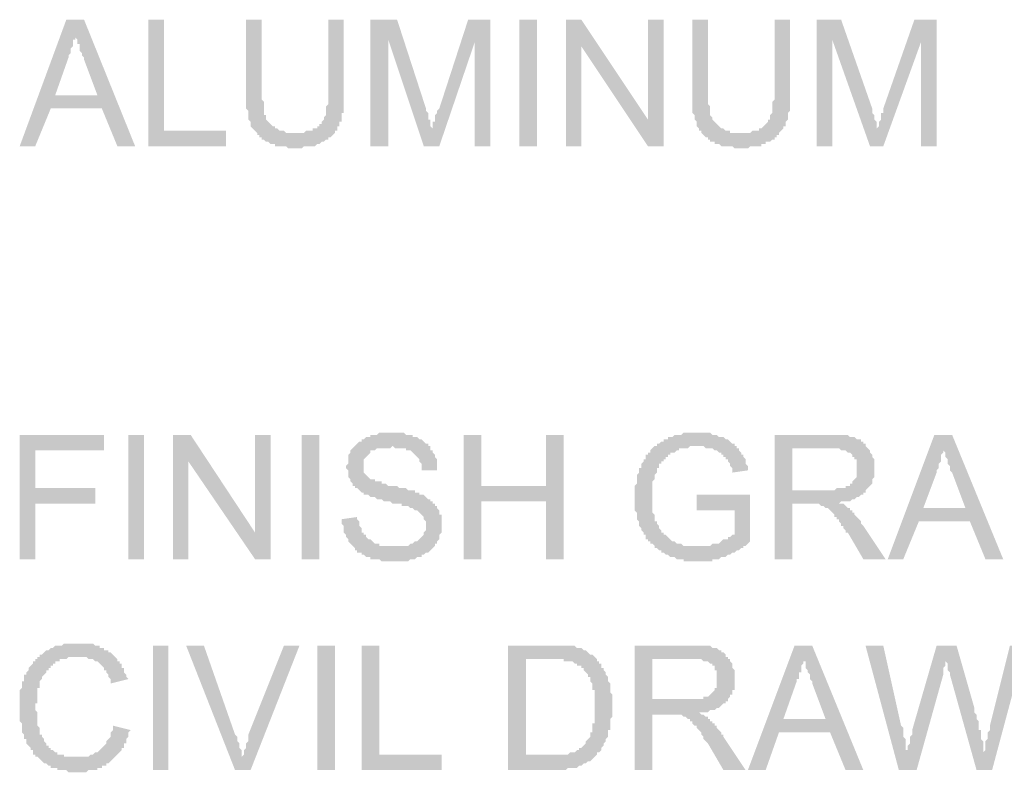
# Model space of a CAD drawing. Units: inches. Extents: x 24135 to 91621, y -10756 to -4076.
# Drawn here: x 38707 to 38718, y -4637 to -4628 of the extents above; entities that cross this region are included whole.
import ezdxf

# ---------------------------------------------------------------- set-up
doc = ezdxf.new("R2010")
doc.units = ezdxf.units.IN
doc.header["$MEASUREMENT"] = 0

msp = doc.modelspace()

# ---------------------------------------------------------------- hatches: boundary and pattern name
at = {"ltscale": 0.5, "transparency": 33554687}
h = msp.add_hatch(color=256, dxfattribs=at)
h.paths.add_polyline_path([(38706.55719, -4629.61015), (38707.11787, -4628.08831), (38707.33147, -4628.08831), (38707.94554, -4629.61015), (38707.73195, -4629.61015), (38707.54506, -4629.15626), (38706.93098, -4629.15626), (38706.74409, -4629.61015)])
h.paths.add_polyline_path([(38706.98438, -4628.99607), (38707.49166, -4628.99607), (38707.33147, -4628.56888), (38707.33147, -4628.54218), (38707.30477, -4628.51548), (38707.30477, -4628.48878), (38707.27807, -4628.46208), (38707.27807, -4628.43539), (38707.27807, -4628.40869), (38707.27807, -4628.38199), (38707.25137, -4628.38199), (38707.25137, -4628.35529), (38707.25137, -4628.32859), (38707.22467, -4628.3019), (38707.22467, -4628.2752), (38707.22467, -4628.2485), (38707.22467, -4628.2752), (38707.22467, -4628.3019), (38707.22467, -4628.32859), (38707.19797, -4628.32859), (38707.19797, -4628.35529), (38707.19797, -4628.38199), (38707.19797, -4628.40869), (38707.17127, -4628.43539), (38707.17127, -4628.46208), (38707.17127, -4628.48878), (38707.14457, -4628.51548), (38707.14457, -4628.54218)])
for points in [[(38708.10574, -4629.61015), (38708.10574, -4628.08831), (38708.29263, -4628.08831), (38708.29263, -4629.42327), (38709.04021, -4629.42327), (38709.04021, -4629.61015)], [(38710.26836, -4628.08831), (38710.45525, -4628.08831), (38710.45525, -4628.96937), (38710.45525, -4628.99607), (38710.45525, -4629.02277), (38710.45525, -4629.04947), (38710.45525, -4629.07616), (38710.45525, -4629.10289), (38710.45525, -4629.12959), (38710.45525, -4629.15629), (38710.45525, -4629.18298), (38710.45525, -4629.20968), (38710.42856, -4629.20968), (38710.42856, -4629.23638), (38710.42856, -4629.26308), (38710.42856, -4629.28978), (38710.42856, -4629.31647), (38710.40186, -4629.31647), (38710.40186, -4629.34317), (38710.40186, -4629.36987), (38710.37516, -4629.36987), (38710.37516, -4629.39657), (38710.37516, -4629.42327), (38710.34846, -4629.42327), (38710.34846, -4629.44996), (38710.32176, -4629.47666), (38710.29506, -4629.50336), (38710.26836, -4629.50336), (38710.26836, -4629.53006), (38710.24166, -4629.53006), (38710.21496, -4629.55676), (38710.18826, -4629.55676), (38710.16157, -4629.58345), (38710.13487, -4629.58345), (38710.10817, -4629.61015), (38710.08147, -4629.61015), (38710.05477, -4629.61015), (38710.02807, -4629.61015), (38710.00137, -4629.61015), (38709.97467, -4629.61015), (38709.94797, -4629.63685), (38709.92127, -4629.63685), (38709.89458, -4629.63685), (38709.86788, -4629.63685), (38709.84118, -4629.63685), (38709.81448, -4629.63685), (38709.78778, -4629.63685), (38709.76108, -4629.61015), (38709.73438, -4629.61015), (38709.70768, -4629.61015), (38709.68098, -4629.61015), (38709.65428, -4629.61015), (38709.62758, -4629.61015), (38709.62758, -4629.58345), (38709.60089, -4629.58345), (38709.57419, -4629.58345), (38709.54749, -4629.55676), (38709.52079, -4629.55676), (38709.49409, -4629.53006), (38709.46739, -4629.53006), (38709.46739, -4629.50336), (38709.44069, -4629.50336), (38709.44069, -4629.47666), (38709.41399, -4629.47666), (38709.41399, -4629.44996), (38709.38729, -4629.42327), (38709.36059, -4629.39657), (38709.3339, -4629.36987), (38709.3339, -4629.34317), (38709.3339, -4629.31647), (38709.30719, -4629.28978), (38709.30719, -4629.26308), (38709.30719, -4629.23638), (38709.30719, -4629.20968), (38709.30719, -4629.18298), (38709.2805, -4629.15629), (38709.2805, -4629.12959), (38709.2805, -4629.10289), (38709.2805, -4629.07616), (38709.2805, -4629.04947), (38709.2805, -4629.02277), (38709.2805, -4628.99607), (38709.2805, -4628.96937), (38709.2805, -4628.08831), (38709.46739, -4628.08831), (38709.46739, -4628.96937), (38709.46739, -4628.99607), (38709.46739, -4629.02277), (38709.46739, -4629.04947), (38709.49409, -4629.07616), (38709.49409, -4629.10289), (38709.49409, -4629.12959), (38709.49409, -4629.15629), (38709.49409, -4629.18298), (38709.49409, -4629.20968), (38709.49409, -4629.23638), (38709.52079, -4629.23638), (38709.52079, -4629.26308), (38709.52079, -4629.28978), (38709.54749, -4629.31647), (38709.57419, -4629.34317), (38709.60089, -4629.36987), (38709.62758, -4629.36987), (38709.62758, -4629.39657), (38709.65428, -4629.39657), (38709.68098, -4629.42327), (38709.70768, -4629.42327), (38709.73438, -4629.42327), (38709.76108, -4629.44996), (38709.78778, -4629.44996), (38709.81448, -4629.44996), (38709.84118, -4629.44996), (38709.86788, -4629.44996), (38709.89458, -4629.44996), (38709.92127, -4629.44996), (38709.94797, -4629.44996), (38709.97467, -4629.44996), (38710.00137, -4629.42327), (38710.02807, -4629.42327), (38710.05477, -4629.42327), (38710.08147, -4629.42327), (38710.08147, -4629.39657), (38710.10817, -4629.39657), (38710.13487, -4629.39657), (38710.13487, -4629.36987), (38710.16157, -4629.36987), (38710.16157, -4629.34317), (38710.18826, -4629.34317), (38710.18826, -4629.31647), (38710.21496, -4629.28978), (38710.21496, -4629.26308), (38710.24166, -4629.23638), (38710.24166, -4629.20968), (38710.24166, -4629.18298), (38710.24166, -4629.15629), (38710.24166, -4629.12959), (38710.26836, -4629.10289), (38710.26836, -4629.07616), (38710.26836, -4629.04947), (38710.26836, -4629.02277), (38710.26836, -4628.96937)], [(38710.77564, -4629.61015), (38710.77564, -4628.08831), (38711.09603, -4628.08831), (38711.44312, -4629.15626), (38711.44312, -4629.18296), (38711.46982, -4629.20965), (38711.46982, -4629.23635), (38711.46982, -4629.26305), (38711.46982, -4629.28978), (38711.49652, -4629.28978), (38711.49652, -4629.31647), (38711.49652, -4629.34317), (38711.49652, -4629.36987), (38711.52322, -4629.39657), (38711.52322, -4629.36987), (38711.52322, -4629.34317), (38711.52322, -4629.31647), (38711.54992, -4629.31647), (38711.54992, -4629.28978), (38711.54992, -4629.26305), (38711.54992, -4629.23635), (38711.57662, -4629.20965), (38711.57662, -4629.18296), (38711.60331, -4629.15626), (38711.9504, -4628.08831), (38712.21739, -4628.08831), (38712.21739, -4629.61015), (38712.0305, -4629.61015), (38712.0305, -4628.35529), (38711.60331, -4629.61015), (38711.41642, -4629.61015), (38710.98924, -4628.32859), (38710.98924, -4629.61015)], [(38712.56448, -4629.61015), (38712.56448, -4628.08831), (38712.77807, -4628.08831), (38712.77807, -4629.61015)], [(38713.12516, -4629.61015), (38713.12516, -4628.08831), (38713.31206, -4628.08831), (38714.11303, -4629.28978), (38714.11303, -4628.08831), (38714.29992, -4628.08831), (38714.29992, -4629.61015), (38714.11303, -4629.61015), (38713.31206, -4628.40869), (38713.31206, -4629.61015)], [(38715.63488, -4628.08831), (38715.82177, -4628.08831), (38715.82177, -4628.96937), (38715.82177, -4628.99607), (38715.82177, -4629.02277), (38715.82177, -4629.04947), (38715.82177, -4629.07616), (38715.82177, -4629.10289), (38715.82177, -4629.12959), (38715.82177, -4629.15629), (38715.82177, -4629.18298), (38715.79507, -4629.20968), (38715.79507, -4629.23638), (38715.79507, -4629.26308), (38715.79507, -4629.28978), (38715.76837, -4629.31647), (38715.76837, -4629.34317), (38715.76837, -4629.36987), (38715.74167, -4629.36987), (38715.74167, -4629.39657), (38715.71497, -4629.42327), (38715.68827, -4629.44996), (38715.68827, -4629.47666), (38715.66157, -4629.47666), (38715.66157, -4629.50336), (38715.63488, -4629.50336), (38715.63488, -4629.53006), (38715.60818, -4629.53006), (38715.58148, -4629.55676), (38715.55478, -4629.55676), (38715.52808, -4629.55676), (38715.52808, -4629.58345), (38715.50138, -4629.58345), (38715.47468, -4629.58345), (38715.47468, -4629.61015), (38715.44798, -4629.61015), (38715.42128, -4629.61015), (38715.39458, -4629.61015), (38715.36789, -4629.61015), (38715.34118, -4629.61015), (38715.31449, -4629.63685), (38715.28779, -4629.63685), (38715.26109, -4629.63685), (38715.23439, -4629.63685), (38715.20769, -4629.63685), (38715.18099, -4629.63685), (38715.15429, -4629.63685), (38715.12759, -4629.61015), (38715.1009, -4629.61015), (38715.07419, -4629.61015), (38715.0475, -4629.61015), (38715.0208, -4629.61015), (38714.9941, -4629.61015), (38714.9674, -4629.58345), (38714.9407, -4629.58345), (38714.914, -4629.58345), (38714.914, -4629.55676), (38714.8873, -4629.55676), (38714.8606, -4629.55676), (38714.8606, -4629.53006), (38714.8339, -4629.53006), (38714.8339, -4629.50336), (38714.8072, -4629.50336), (38714.78051, -4629.47666), (38714.7538, -4629.44996), (38714.7538, -4629.42327), (38714.72711, -4629.42327), (38714.72711, -4629.39657), (38714.70041, -4629.36987), (38714.70041, -4629.34317), (38714.70041, -4629.31647), (38714.67371, -4629.28978), (38714.67371, -4629.26308), (38714.67371, -4629.23638), (38714.64701, -4629.20968), (38714.64701, -4629.18298), (38714.64701, -4629.15629), (38714.64701, -4629.12959), (38714.64701, -4629.10289), (38714.64701, -4629.07616), (38714.64701, -4629.04947), (38714.64701, -4629.02277), (38714.64701, -4628.99607), (38714.64701, -4628.96937), (38714.64701, -4628.08831), (38714.8339, -4628.08831), (38714.8339, -4628.96937), (38714.8339, -4628.99607), (38714.8339, -4629.02277), (38714.8339, -4629.04947), (38714.8339, -4629.07616), (38714.8339, -4629.10289), (38714.8606, -4629.12959), (38714.8606, -4629.15629), (38714.8606, -4629.18298), (38714.8606, -4629.20968), (38714.8606, -4629.23638), (38714.8873, -4629.26308), (38714.8873, -4629.28978), (38714.914, -4629.31647), (38714.9407, -4629.34317), (38714.9674, -4629.36987), (38714.9941, -4629.39657), (38715.0208, -4629.39657), (38715.0475, -4629.42327), (38715.07419, -4629.42327), (38715.1009, -4629.42327), (38715.1009, -4629.44996), (38715.12759, -4629.44996), (38715.15429, -4629.44996), (38715.18099, -4629.44996), (38715.20769, -4629.44996), (38715.23439, -4629.44996), (38715.26109, -4629.44996), (38715.28779, -4629.44996), (38715.31449, -4629.44996), (38715.34118, -4629.44996), (38715.36789, -4629.42327), (38715.39458, -4629.42327), (38715.42128, -4629.42327), (38715.44798, -4629.42327), (38715.44798, -4629.39657), (38715.47468, -4629.39657), (38715.50138, -4629.36987), (38715.52808, -4629.34317), (38715.55478, -4629.31647), (38715.55478, -4629.28978), (38715.58148, -4629.28978), (38715.58148, -4629.26308), (38715.58148, -4629.23638), (38715.60818, -4629.20968), (38715.60818, -4629.18298), (38715.60818, -4629.15629), (38715.60818, -4629.12959), (38715.60818, -4629.10289), (38715.60818, -4629.07616), (38715.63488, -4629.04947), (38715.63488, -4629.02277), (38715.63488, -4628.96937)], [(38716.14216, -4629.61015), (38716.14216, -4628.08831), (38716.43585, -4628.08831), (38716.80963, -4629.15626), (38716.80963, -4629.18296), (38716.80963, -4629.20965), (38716.83633, -4629.23635), (38716.83633, -4629.26305), (38716.83633, -4629.28978), (38716.86303, -4629.31647), (38716.86303, -4629.34317), (38716.86303, -4629.36987), (38716.86303, -4629.39657), (38716.88973, -4629.36987), (38716.88973, -4629.34317), (38716.88973, -4629.31647), (38716.91643, -4629.28978), (38716.91643, -4629.26305), (38716.91643, -4629.23635), (38716.91643, -4629.20965), (38716.94313, -4629.20965), (38716.94313, -4629.18296), (38716.94313, -4629.15626), (38717.31692, -4628.08831), (38717.58391, -4628.08831), (38717.58391, -4629.61015), (38717.39701, -4629.61015), (38717.39701, -4628.35529), (38716.94313, -4629.61015), (38716.78294, -4629.61015), (38716.32905, -4628.32859), (38716.32905, -4629.61015)], [(38706.55719, -4634.57619), (38706.55719, -4633.08105), (38707.57176, -4633.08105), (38707.57176, -4633.26794), (38706.74409, -4633.26794), (38706.74409, -4633.72183), (38707.46496, -4633.72183), (38707.46496, -4633.90872), (38706.74409, -4633.90872), (38706.74409, -4634.57619)], [(38707.86545, -4634.57619), (38707.86545, -4633.08105), (38708.05234, -4633.08105), (38708.05234, -4634.57619)], [(38708.39943, -4634.57619), (38708.39943, -4633.08105), (38708.61302, -4633.08105), (38709.38729, -4634.25582), (38709.38729, -4633.08105), (38709.57419, -4633.08105), (38709.57419, -4634.57619), (38709.38729, -4634.57619), (38708.58632, -4633.40143), (38708.58632, -4634.57619)], [(38709.94797, -4634.57619), (38709.94797, -4633.08105), (38710.16157, -4633.08105), (38710.16157, -4634.57619)], [(38710.42856, -4634.0956), (38710.61545, -4634.0689), (38710.61545, -4634.0956), (38710.64215, -4634.1223), (38710.64215, -4634.149), (38710.64215, -4634.1757), (38710.66885, -4634.20239), (38710.66885, -4634.22909), (38710.66885, -4634.25579), (38710.69555, -4634.25579), (38710.69555, -4634.28249), (38710.72225, -4634.28249), (38710.72225, -4634.30918), (38710.74895, -4634.33588), (38710.77564, -4634.33588), (38710.80234, -4634.36258), (38710.82904, -4634.38928), (38710.85574, -4634.38928), (38710.88244, -4634.38928), (38710.88244, -4634.41598), (38710.90914, -4634.41598), (38710.93584, -4634.41598), (38710.96254, -4634.41598), (38710.98924, -4634.41598), (38711.01594, -4634.41598), (38711.04263, -4634.41598), (38711.06934, -4634.41598), (38711.09603, -4634.41598), (38711.12273, -4634.41598), (38711.14943, -4634.41598), (38711.17613, -4634.41598), (38711.20283, -4634.41598), (38711.22953, -4634.41598), (38711.25623, -4634.38928), (38711.28293, -4634.38928), (38711.30963, -4634.36258), (38711.33633, -4634.36258), (38711.36302, -4634.33588), (38711.38972, -4634.30918), (38711.41642, -4634.28249), (38711.41642, -4634.25579), (38711.44312, -4634.22909), (38711.44312, -4634.20239), (38711.44312, -4634.1757), (38711.44312, -4634.149), (38711.44312, -4634.1223), (38711.41642, -4634.0956), (38711.41642, -4634.0689), (38711.38972, -4634.04221), (38711.36302, -4634.01551), (38711.33633, -4633.98881), (38711.30963, -4633.98881), (38711.28293, -4633.96211), (38711.25623, -4633.96211), (38711.22953, -4633.93541), (38711.20283, -4633.93541), (38711.17613, -4633.93541), (38711.14943, -4633.93541), (38711.14943, -4633.90872), (38711.12273, -4633.90872), (38711.09603, -4633.90872), (38711.06934, -4633.90872), (38711.04263, -4633.90872), (38711.01594, -4633.88202), (38710.98924, -4633.88202), (38710.96254, -4633.88202), (38710.93584, -4633.88202), (38710.90914, -4633.85532), (38710.88244, -4633.85532), (38710.85574, -4633.85532), (38710.82904, -4633.82862), (38710.80234, -4633.82862), (38710.77564, -4633.82862), (38710.74895, -4633.80192), (38710.72225, -4633.80192), (38710.69555, -4633.80192), (38710.69555, -4633.77523), (38710.66885, -4633.77523), (38710.64215, -4633.7485), (38710.61545, -4633.7218), (38710.58875, -4633.7218), (38710.58875, -4633.6951), (38710.56205, -4633.6951), (38710.56205, -4633.66841), (38710.53535, -4633.64171), (38710.53535, -4633.61501), (38710.50865, -4633.58831), (38710.50865, -4633.56161), (38710.50865, -4633.53492), (38710.50865, -4633.50822), (38710.48196, -4633.48152), (38710.48196, -4633.45482), (38710.50865, -4633.42812), (38710.50865, -4633.40143), (38710.50865, -4633.37473), (38710.50865, -4633.34803), (38710.50865, -4633.32133), (38710.53535, -4633.29463), (38710.53535, -4633.26794), (38710.56205, -4633.24124), (38710.58875, -4633.21454), (38710.61545, -4633.18784), (38710.64215, -4633.16114), (38710.66885, -4633.16114), (38710.66885, -4633.13445), (38710.69555, -4633.13445), (38710.72225, -4633.10775), (38710.74895, -4633.10775), (38710.77564, -4633.10775), (38710.77564, -4633.08102), (38710.80234, -4633.08102), (38710.82904, -4633.08102), (38710.85574, -4633.08102), (38710.88244, -4633.05433), (38710.90914, -4633.05433), (38710.93584, -4633.05433), (38710.96254, -4633.05433), (38710.98924, -4633.05433), (38711.01594, -4633.05433), (38711.04263, -4633.05433), (38711.06934, -4633.05433), (38711.09603, -4633.05433), (38711.12273, -4633.05433), (38711.14943, -4633.05433), (38711.17613, -4633.05433), (38711.20283, -4633.08102), (38711.22953, -4633.08102), (38711.25623, -4633.08102), (38711.28293, -4633.08102), (38711.28293, -4633.10775), (38711.30963, -4633.10775), (38711.33633, -4633.10775), (38711.36302, -4633.13445), (38711.38972, -4633.13445), (38711.41642, -4633.16114), (38711.44312, -4633.18784), (38711.46982, -4633.18784), (38711.46982, -4633.21454), (38711.49652, -4633.21454), (38711.49652, -4633.24124), (38711.49652, -4633.26794), (38711.52322, -4633.26794), (38711.52322, -4633.29463), (38711.54992, -4633.32133), (38711.54992, -4633.34803), (38711.57662, -4633.37473), (38711.57662, -4633.40143), (38711.57662, -4633.42812), (38711.57662, -4633.45482), (38711.57662, -4633.48152), (38711.57662, -4633.50822), (38711.38972, -4633.50822), (38711.38972, -4633.48152), (38711.38972, -4633.45482), (38711.38972, -4633.42812), (38711.36302, -4633.40143), (38711.36302, -4633.37473), (38711.33633, -4633.34803), (38711.30963, -4633.32133), (38711.28293, -4633.29463), (38711.25623, -4633.26794), (38711.22953, -4633.26794), (38711.20283, -4633.26794), (38711.20283, -4633.24124), (38711.17613, -4633.24124), (38711.14943, -4633.24124), (38711.12273, -4633.24124), (38711.09603, -4633.24124), (38711.06934, -4633.24124), (38711.04263, -4633.21454), (38711.01594, -4633.24124), (38710.98924, -4633.24124), (38710.96254, -4633.24124), (38710.93584, -4633.24124), (38710.90914, -4633.24124), (38710.88244, -4633.24124), (38710.85574, -4633.24124), (38710.82904, -4633.26794), (38710.80234, -4633.26794), (38710.77564, -4633.26794), (38710.77564, -4633.29463), (38710.74895, -4633.32133), (38710.72225, -4633.34803), (38710.69555, -4633.37473), (38710.69555, -4633.40143), (38710.69555, -4633.42812), (38710.69555, -4633.45482), (38710.69555, -4633.48152), (38710.69555, -4633.50822), (38710.69555, -4633.53492), (38710.72225, -4633.56161), (38710.74895, -4633.58831), (38710.77564, -4633.61501), (38710.80234, -4633.61501), (38710.82904, -4633.61501), (38710.82904, -4633.64171), (38710.85574, -4633.64171), (38710.88244, -4633.64171), (38710.90914, -4633.64171), (38710.90914, -4633.66841), (38710.93584, -4633.66841), (38710.96254, -4633.66841), (38710.98924, -4633.6951), (38711.04263, -4633.6951), (38711.06934, -4633.6951), (38711.09603, -4633.6951), (38711.12273, -4633.7218), (38711.14943, -4633.7218), (38711.17613, -4633.7218), (38711.20283, -4633.7218), (38711.22953, -4633.7485), (38711.25623, -4633.7485), (38711.28293, -4633.7485), (38711.30963, -4633.7485), (38711.30963, -4633.77523), (38711.33633, -4633.77523), (38711.36302, -4633.77523), (38711.36302, -4633.80192), (38711.38972, -4633.80192), (38711.41642, -4633.80192), (38711.44312, -4633.82862), (38711.46982, -4633.85532), (38711.49652, -4633.85532), (38711.49652, -4633.88202), (38711.52322, -4633.88202), (38711.52322, -4633.90872), (38711.54992, -4633.90872), (38711.54992, -4633.93541), (38711.57662, -4633.93541), (38711.57662, -4633.96211), (38711.60331, -4633.98881), (38711.60331, -4634.01551), (38711.60331, -4634.04221), (38711.63001, -4634.04221), (38711.63001, -4634.0689), (38711.63001, -4634.0956), (38711.63001, -4634.1223), (38711.63001, -4634.149), (38711.63001, -4634.1757), (38711.63001, -4634.20239), (38711.63001, -4634.22909), (38711.63001, -4634.25579), (38711.60331, -4634.28249), (38711.60331, -4634.30918), (38711.60331, -4634.33588), (38711.57662, -4634.36258), (38711.57662, -4634.38928), (38711.54992, -4634.38928), (38711.54992, -4634.41598), (38711.52322, -4634.4427), (38711.49652, -4634.4694), (38711.46982, -4634.4961), (38711.44312, -4634.4961), (38711.41642, -4634.5228), (38711.38972, -4634.5228), (38711.38972, -4634.54949), (38711.36302, -4634.54949), (38711.33633, -4634.54949), (38711.30963, -4634.57619), (38711.28293, -4634.57619), (38711.25623, -4634.57619), (38711.22953, -4634.60289), (38711.20283, -4634.60289), (38711.17613, -4634.60289), (38711.14943, -4634.60289), (38711.12273, -4634.60289), (38711.09603, -4634.60289), (38711.06934, -4634.60289), (38711.04263, -4634.60289), (38711.01594, -4634.60289), (38710.98924, -4634.60289), (38710.96254, -4634.60289), (38710.93584, -4634.60289), (38710.90914, -4634.60289), (38710.88244, -4634.57619), (38710.85574, -4634.57619), (38710.82904, -4634.57619), (38710.80234, -4634.57619), (38710.77564, -4634.57619), (38710.77564, -4634.54949), (38710.74895, -4634.54949), (38710.72225, -4634.54949), (38710.69555, -4634.5228), (38710.66885, -4634.5228), (38710.66885, -4634.4961), (38710.64215, -4634.4961), (38710.61545, -4634.4961), (38710.61545, -4634.4694), (38710.58875, -4634.4694), (38710.58875, -4634.4427), (38710.56205, -4634.41598), (38710.53535, -4634.38928), (38710.50865, -4634.36258), (38710.50865, -4634.33588), (38710.48196, -4634.30918), (38710.48196, -4634.28249), (38710.45525, -4634.25579), (38710.45525, -4634.22909), (38710.45525, -4634.20239), (38710.45525, -4634.1757), (38710.42856, -4634.149), (38710.42856, -4634.1223)], [(38711.89701, -4634.57619), (38711.89701, -4633.08105), (38712.1106, -4633.08105), (38712.1106, -4633.69513), (38712.88487, -4633.69513), (38712.88487, -4633.08105), (38713.09846, -4633.08105), (38713.09846, -4634.57619), (38712.88487, -4634.57619), (38712.88487, -4633.88202), (38712.1106, -4633.88202), (38712.1106, -4634.57619)], [(38714.70041, -4633.98881), (38714.70041, -4633.80192), (38715.34118, -4633.80192), (38715.34118, -4634.36261), (38715.31448, -4634.38931), (38715.28778, -4634.416), (38715.26109, -4634.416), (38715.26109, -4634.4427), (38715.23439, -4634.4427), (38715.20769, -4634.4694), (38715.18099, -4634.4694), (38715.15429, -4634.4961), (38715.12759, -4634.4961), (38715.10089, -4634.5228), (38715.07419, -4634.5228), (38715.04749, -4634.54949), (38715.02079, -4634.54949), (38714.9941, -4634.54949), (38714.9674, -4634.57619), (38714.9407, -4634.57619), (38714.914, -4634.57619), (38714.8873, -4634.57619), (38714.8873, -4634.60289), (38714.8606, -4634.60289), (38714.8339, -4634.60289), (38714.8072, -4634.60289), (38714.7805, -4634.60289), (38714.7538, -4634.60289), (38714.7271, -4634.60289), (38714.70041, -4634.60289), (38714.67371, -4634.60289), (38714.64701, -4634.60289), (38714.62031, -4634.60289), (38714.59361, -4634.60289), (38714.56691, -4634.60289), (38714.54021, -4634.60289), (38714.54021, -4634.57619), (38714.51351, -4634.57619), (38714.48681, -4634.57619), (38714.46011, -4634.57619), (38714.43342, -4634.54949), (38714.40671, -4634.54949), (38714.38002, -4634.54949), (38714.35332, -4634.5228), (38714.32662, -4634.5228), (38714.29992, -4634.4961), (38714.27322, -4634.4961), (38714.27322, -4634.4694), (38714.24652, -4634.4694), (38714.21982, -4634.4427), (38714.19312, -4634.4427), (38714.19312, -4634.416), (38714.16643, -4634.38931), (38714.13972, -4634.38931), (38714.13972, -4634.36261), (38714.11303, -4634.36261), (38714.11303, -4634.33591), (38714.08633, -4634.33591), (38714.08633, -4634.30918), (38714.08633, -4634.28249), (38714.05963, -4634.28249), (38714.05963, -4634.25579), (38714.03293, -4634.22909), (38714.03293, -4634.20239), (38714.00623, -4634.1757), (38714.00623, -4634.149), (38714.00623, -4634.1223), (38713.97953, -4634.0956), (38713.97953, -4634.0689), (38713.97953, -4634.04221), (38713.97953, -4634.01551), (38713.95283, -4633.98881), (38713.95283, -4633.96211), (38713.95283, -4633.93541), (38713.95283, -4633.90872), (38713.95283, -4633.88202), (38713.95283, -4633.85532), (38713.95283, -4633.82862), (38713.95283, -4633.80192), (38713.95283, -4633.77523), (38713.95283, -4633.74853), (38713.95283, -4633.72183), (38713.95283, -4633.69513), (38713.97953, -4633.66843), (38713.97953, -4633.64171), (38713.97953, -4633.61501), (38713.97953, -4633.58831), (38713.97953, -4633.56161), (38714.00623, -4633.53492), (38714.00623, -4633.50822), (38714.00623, -4633.48152), (38714.03293, -4633.48152), (38714.03293, -4633.45482), (38714.03293, -4633.42812), (38714.05963, -4633.40143), (38714.05963, -4633.37473), (38714.08633, -4633.37473), (38714.08633, -4633.34803), (38714.08633, -4633.32133), (38714.11303, -4633.32133), (38714.11303, -4633.29463), (38714.13972, -4633.29463), (38714.13972, -4633.26794), (38714.16643, -4633.24124), (38714.19312, -4633.21454), (38714.21982, -4633.21454), (38714.21982, -4633.18784), (38714.24652, -4633.18784), (38714.27322, -4633.16114), (38714.29992, -4633.16114), (38714.29992, -4633.13445), (38714.32662, -4633.13445), (38714.35332, -4633.13445), (38714.35332, -4633.10775), (38714.38002, -4633.10775), (38714.40671, -4633.10775), (38714.43342, -4633.08105), (38714.46011, -4633.08105), (38714.48681, -4633.08105), (38714.51351, -4633.08105), (38714.54021, -4633.05435), (38714.56691, -4633.05435), (38714.59361, -4633.05435), (38714.62031, -4633.05435), (38714.64701, -4633.05435), (38714.67371, -4633.05435), (38714.70041, -4633.05435), (38714.7271, -4633.05435), (38714.7538, -4633.05435), (38714.7805, -4633.05435), (38714.8072, -4633.05435), (38714.8339, -4633.05435), (38714.8606, -4633.05435), (38714.8873, -4633.08105), (38714.914, -4633.08105), (38714.9407, -4633.08105), (38714.9674, -4633.10775), (38714.9941, -4633.10775), (38715.02079, -4633.10775), (38715.04749, -4633.13445), (38715.07419, -4633.13445), (38715.10089, -4633.16114), (38715.12759, -4633.18784), (38715.15429, -4633.18784), (38715.15429, -4633.21454), (38715.18099, -4633.21454), (38715.18099, -4633.24124), (38715.20769, -4633.24124), (38715.20769, -4633.26794), (38715.23439, -4633.29463), (38715.23439, -4633.32133), (38715.26109, -4633.32133), (38715.26109, -4633.34803), (38715.28778, -4633.37473), (38715.28778, -4633.40143), (38715.28778, -4633.42812), (38715.31448, -4633.45482), (38715.31448, -4633.48152), (38715.31448, -4633.50822), (38715.12759, -4633.53492), (38715.12759, -4633.50822), (38715.12759, -4633.48152), (38715.10089, -4633.45482), (38715.10089, -4633.42812), (38715.07419, -4633.40143), (38715.07419, -4633.37473), (38715.04749, -4633.37473), (38715.04749, -4633.34803), (38715.02079, -4633.34803), (38715.02079, -4633.32133), (38714.9941, -4633.32133), (38714.9941, -4633.29463), (38714.9674, -4633.29463), (38714.9407, -4633.26794), (38714.914, -4633.26794), (38714.8873, -4633.24124), (38714.8606, -4633.24124), (38714.8339, -4633.24124), (38714.8072, -4633.24124), (38714.7805, -4633.21454), (38714.7538, -4633.21454), (38714.7271, -4633.21454), (38714.70041, -4633.21454), (38714.67371, -4633.21454), (38714.64701, -4633.21454), (38714.62031, -4633.21454), (38714.59361, -4633.24124), (38714.56691, -4633.24124), (38714.54021, -4633.24124), (38714.51351, -4633.24124), (38714.48681, -4633.24124), (38714.48681, -4633.26794), (38714.46011, -4633.26794), (38714.43342, -4633.29463), (38714.40671, -4633.29463), (38714.38002, -4633.29463), (38714.38002, -4633.32133), (38714.35332, -4633.32133), (38714.35332, -4633.34803), (38714.32662, -4633.34803), (38714.32662, -4633.37473), (38714.29992, -4633.37473), (38714.29992, -4633.40143), (38714.27322, -4633.40143), (38714.27322, -4633.42812), (38714.24652, -4633.42812), (38714.24652, -4633.45482), (38714.24652, -4633.48152), (38714.21982, -4633.48152), (38714.21982, -4633.50822), (38714.21982, -4633.53492), (38714.19312, -4633.56161), (38714.19312, -4633.58831), (38714.19312, -4633.61501), (38714.16643, -4633.64171), (38714.16643, -4633.66843), (38714.16643, -4633.69513), (38714.16643, -4633.72183), (38714.16643, -4633.74853), (38714.16643, -4633.77523), (38714.16643, -4633.80192), (38714.16643, -4633.82862), (38714.16643, -4633.85532), (38714.16643, -4633.88202), (38714.16643, -4633.90872), (38714.16643, -4633.93541), (38714.16643, -4633.96211), (38714.16643, -4633.98881), (38714.16643, -4634.01551), (38714.19312, -4634.04221), (38714.19312, -4634.0689), (38714.19312, -4634.0956), (38714.19312, -4634.1223), (38714.21982, -4634.1223), (38714.21982, -4634.149), (38714.24652, -4634.1757), (38714.24652, -4634.20239), (38714.27322, -4634.22909), (38714.27322, -4634.25579), (38714.29992, -4634.25579), (38714.29992, -4634.28249), (38714.32662, -4634.28249), (38714.35332, -4634.30918), (38714.38002, -4634.33591), (38714.40671, -4634.36261), (38714.43342, -4634.36261), (38714.46011, -4634.38931), (38714.48681, -4634.38931), (38714.51351, -4634.38931), (38714.54021, -4634.416), (38714.56691, -4634.416), (38714.59361, -4634.416), (38714.62031, -4634.416), (38714.64701, -4634.416), (38714.67371, -4634.416), (38714.70041, -4634.416), (38714.7271, -4634.416), (38714.7538, -4634.416), (38714.7805, -4634.416), (38714.8072, -4634.416), (38714.8339, -4634.416), (38714.8606, -4634.416), (38714.8873, -4634.38931), (38714.914, -4634.38931), (38714.9407, -4634.38931), (38714.9674, -4634.38931), (38714.9941, -4634.36261), (38715.02079, -4634.33591), (38715.04749, -4634.33591), (38715.07419, -4634.33591), (38715.07419, -4634.30918), (38715.10089, -4634.30918), (38715.12759, -4634.28249), (38715.15429, -4634.28249), (38715.15429, -4633.98881)], [(38707.67855, -4636.57862), (38707.89215, -4636.63202), (38707.86545, -4636.65872), (38707.86545, -4636.68541), (38707.86545, -4636.71211), (38707.83875, -4636.73881), (38707.83875, -4636.76551), (38707.83875, -4636.79221), (38707.81205, -4636.79221), (38707.81205, -4636.8189), (38707.81205, -4636.8456), (38707.78535, -4636.8456), (38707.78535, -4636.8723), (38707.75865, -4636.899), (38707.73195, -4636.92572), (38707.70525, -4636.95242), (38707.67855, -4636.97912), (38707.65185, -4637.00582), (38707.62516, -4637.03251), (38707.59846, -4637.03251), (38707.59846, -4637.05921), (38707.57176, -4637.05921), (38707.54506, -4637.05921), (38707.54506, -4637.08591), (38707.51836, -4637.08591), (38707.49166, -4637.08591), (38707.49166, -4637.11261), (38707.46496, -4637.11261), (38707.43826, -4637.11261), (38707.41156, -4637.11261), (38707.38486, -4637.11261), (38707.35816, -4637.13931), (38707.33147, -4637.13931), (38707.30477, -4637.13931), (38707.27807, -4637.13931), (38707.25137, -4637.13931), (38707.22467, -4637.13931), (38707.19797, -4637.13931), (38707.17127, -4637.13931), (38707.14457, -4637.13931), (38707.11787, -4637.11261), (38707.09117, -4637.11261), (38707.06447, -4637.11261), (38707.03778, -4637.11261), (38707.01108, -4637.11261), (38707.01108, -4637.08591), (38706.98438, -4637.08591), (38706.95768, -4637.08591), (38706.93098, -4637.08591), (38706.93098, -4637.05921), (38706.90428, -4637.05921), (38706.87758, -4637.03251), (38706.85088, -4637.03251), (38706.82418, -4637.00582), (38706.79748, -4636.97912), (38706.77078, -4636.95242), (38706.74409, -4636.95242), (38706.74409, -4636.92572), (38706.71739, -4636.92572), (38706.71739, -4636.899), (38706.71739, -4636.8723), (38706.69069, -4636.8723), (38706.69069, -4636.8456), (38706.66399, -4636.8189), (38706.63729, -4636.79221), (38706.63729, -4636.76551), (38706.63729, -4636.73881), (38706.61059, -4636.73881), (38706.61059, -4636.71211), (38706.61059, -4636.68541), (38706.58389, -4636.65872), (38706.58389, -4636.63202), (38706.58389, -4636.60532), (38706.58389, -4636.57862), (38706.58389, -4636.55192), (38706.55719, -4636.52523), (38706.55719, -4636.49853), (38706.55719, -4636.47183), (38706.55719, -4636.44513), (38706.55719, -4636.41843), (38706.55719, -4636.39174), (38706.55719, -4636.36504), (38706.55719, -4636.33834), (38706.55719, -4636.31164), (38706.55719, -4636.28494), (38706.55719, -4636.25825), (38706.55719, -4636.23152), (38706.55719, -4636.20482), (38706.55719, -4636.17812), (38706.55719, -4636.15143), (38706.58389, -4636.12473), (38706.58389, -4636.09803), (38706.58389, -4636.07133), (38706.58389, -4636.04463), (38706.61059, -4636.04463), (38706.61059, -4636.01794), (38706.61059, -4635.99124), (38706.61059, -4635.96454), (38706.63729, -4635.96454), (38706.63729, -4635.93784), (38706.66399, -4635.91114), (38706.66399, -4635.88445), (38706.69069, -4635.85775), (38706.71739, -4635.83105), (38706.71739, -4635.80435), (38706.74409, -4635.80435), (38706.74409, -4635.77766), (38706.77078, -4635.77766), (38706.77078, -4635.75096), (38706.79748, -4635.75096), (38706.79748, -4635.72426), (38706.82418, -4635.72426), (38706.85088, -4635.69756), (38706.87758, -4635.67086), (38706.90428, -4635.67086), (38706.93098, -4635.64417), (38706.95768, -4635.64417), (38706.98438, -4635.61747), (38707.01108, -4635.61747), (38707.03778, -4635.61747), (38707.06447, -4635.61747), (38707.09117, -4635.59077), (38707.11787, -4635.59077), (38707.14457, -4635.59077), (38707.17127, -4635.59077), (38707.19797, -4635.59077), (38707.22467, -4635.59077), (38707.25137, -4635.59077), (38707.27807, -4635.59077), (38707.30477, -4635.59077), (38707.33147, -4635.59077), (38707.35816, -4635.59077), (38707.38486, -4635.59077), (38707.41156, -4635.59077), (38707.43826, -4635.59077), (38707.46496, -4635.61747), (38707.49166, -4635.61747), (38707.51836, -4635.61747), (38707.51836, -4635.64417), (38707.54506, -4635.64417), (38707.57176, -4635.64417), (38707.57176, -4635.67086), (38707.59846, -4635.67086), (38707.62516, -4635.67086), (38707.62516, -4635.69756), (38707.65185, -4635.69756), (38707.67855, -4635.72426), (38707.70525, -4635.75096), (38707.73195, -4635.77766), (38707.73195, -4635.80435), (38707.75865, -4635.80435), (38707.75865, -4635.83105), (38707.78535, -4635.83105), (38707.78535, -4635.85775), (38707.78535, -4635.88445), (38707.81205, -4635.88445), (38707.81205, -4635.91114), (38707.81205, -4635.93784), (38707.83875, -4635.96454), (38707.83875, -4635.99124), (38707.86545, -4636.01794), (38707.65185, -4636.07133), (38707.65185, -4636.04463), (38707.65185, -4636.01794), (38707.62516, -4635.99124), (38707.62516, -4635.96454), (38707.59846, -4635.93784), (38707.59846, -4635.91114), (38707.57176, -4635.91114), (38707.57176, -4635.88445), (38707.54506, -4635.85775), (38707.51836, -4635.83105), (38707.49166, -4635.80435), (38707.46496, -4635.80435), (38707.43826, -4635.77766), (38707.41156, -4635.77766), (38707.38486, -4635.77766), (38707.35816, -4635.75096), (38707.33147, -4635.75096), (38707.30477, -4635.75096), (38707.27807, -4635.75096), (38707.25137, -4635.75096), (38707.22467, -4635.75096), (38707.19797, -4635.75096), (38707.17127, -4635.75096), (38707.14457, -4635.75096), (38707.11787, -4635.77766), (38707.09117, -4635.77766), (38707.06447, -4635.77766), (38707.03778, -4635.77766), (38707.03778, -4635.80435), (38707.01108, -4635.80435), (38706.98438, -4635.80435), (38706.98438, -4635.83105), (38706.95768, -4635.83105), (38706.95768, -4635.85775), (38706.93098, -4635.85775), (38706.93098, -4635.88445), (38706.90428, -4635.88445), (38706.90428, -4635.91114), (38706.87758, -4635.91114), (38706.87758, -4635.93784), (38706.85088, -4635.96454), (38706.82418, -4635.99124), (38706.82418, -4636.01794), (38706.79748, -4636.04463), (38706.79748, -4636.07133), (38706.79748, -4636.09803), (38706.79748, -4636.12473), (38706.77078, -4636.12473), (38706.77078, -4636.15143), (38706.77078, -4636.17812), (38706.77078, -4636.20482), (38706.77078, -4636.23152), (38706.77078, -4636.25825), (38706.77078, -4636.28494), (38706.77078, -4636.31164), (38706.74409, -4636.31164), (38706.74409, -4636.33834), (38706.74409, -4636.36504), (38706.74409, -4636.39174), (38706.77078, -4636.41843), (38706.77078, -4636.44513), (38706.77078, -4636.47183), (38706.77078, -4636.49853), (38706.77078, -4636.52523), (38706.77078, -4636.55192), (38706.77078, -4636.57862), (38706.79748, -4636.60532), (38706.79748, -4636.63202), (38706.79748, -4636.65872), (38706.79748, -4636.68541), (38706.82418, -4636.68541), (38706.82418, -4636.71211), (38706.85088, -4636.73881), (38706.85088, -4636.76551), (38706.87758, -4636.79221), (38706.87758, -4636.8189), (38706.90428, -4636.8189), (38706.90428, -4636.8456), (38706.93098, -4636.8456), (38706.93098, -4636.8723), (38706.95768, -4636.8723), (38706.98438, -4636.899), (38707.01108, -4636.899), (38707.01108, -4636.92572), (38707.03778, -4636.92572), (38707.06447, -4636.92572), (38707.09117, -4636.92572), (38707.09117, -4636.95242), (38707.11787, -4636.95242), (38707.14457, -4636.95242), (38707.17127, -4636.95242), (38707.19797, -4636.95242), (38707.22467, -4636.95242), (38707.25137, -4636.95242), (38707.27807, -4636.95242), (38707.30477, -4636.95242), (38707.33147, -4636.95242), (38707.35816, -4636.95242), (38707.38486, -4636.95242), (38707.41156, -4636.92572), (38707.43826, -4636.92572), (38707.46496, -4636.899), (38707.49166, -4636.899), (38707.51836, -4636.8723), (38707.54506, -4636.8456), (38707.57176, -4636.8189), (38707.59846, -4636.79221), (38707.59846, -4636.76551), (38707.62516, -4636.73881), (38707.65185, -4636.71211), (38707.65185, -4636.68541), (38707.65185, -4636.65872), (38707.67855, -4636.63202), (38707.67855, -4636.60532)], [(38708.15914, -4637.11261), (38708.15914, -4635.61744), (38708.34603, -4635.61744), (38708.34603, -4637.11261)], [(38709.147, -4637.11261), (38708.55962, -4635.61747), (38708.77322, -4635.61747), (38709.147, -4636.68541), (38709.1737, -4636.71211), (38709.1737, -4636.73881), (38709.1737, -4636.76551), (38709.2004, -4636.79223), (38709.2004, -4636.81893), (38709.2004, -4636.84563), (38709.2271, -4636.87233), (38709.2271, -4636.89902), (38709.2271, -4636.92572), (38709.2271, -4636.95242), (38709.2538, -4636.92572), (38709.2538, -4636.89902), (38709.2538, -4636.87233), (38709.2805, -4636.84563), (38709.2805, -4636.81893), (38709.2805, -4636.79223), (38709.3072, -4636.76551), (38709.3072, -4636.73881), (38709.3072, -4636.71211), (38709.3072, -4636.68541), (38709.73438, -4635.61747), (38709.92127, -4635.61747), (38709.3339, -4637.11261)], [(38710.13487, -4637.11261), (38710.13487, -4635.61744), (38710.34846, -4635.61744), (38710.34846, -4637.11261)], [(38710.66885, -4637.11261), (38710.66885, -4635.61744), (38710.88244, -4635.61744), (38710.88244, -4636.9257), (38711.63002, -4636.9257), (38711.63002, -4637.11261)], [(38717.13002, -4637.11261), (38716.72954, -4635.61747), (38716.94313, -4635.61747), (38717.15672, -4636.57862), (38717.18342, -4636.60532), (38717.18342, -4636.63202), (38717.18342, -4636.65872), (38717.18342, -4636.68541), (38717.18342, -4636.71211), (38717.21012, -4636.73881), (38717.21012, -4636.76551), (38717.21012, -4636.79223), (38717.21012, -4636.81893), (38717.21012, -4636.84563), (38717.21012, -4636.87233), (38717.23682, -4636.87233), (38717.23682, -4636.89902), (38717.23682, -4636.87233), (38717.23682, -4636.81893), (38717.26352, -4636.79223), (38717.26352, -4636.76551), (38717.26352, -4636.73881), (38717.26352, -4636.71211), (38717.29022, -4636.68541), (38717.29022, -4636.65872), (38717.29022, -4636.63202), (38717.58391, -4635.61747), (38717.8242, -4635.61747), (38718.03779, -4636.36504), (38718.03779, -4636.39174), (38718.03779, -4636.41843), (38718.06449, -4636.44513), (38718.06449, -4636.47183), (38718.06449, -4636.49853), (38718.09119, -4636.52523), (38718.09119, -4636.55192), (38718.09119, -4636.57862), (38718.09119, -4636.60532), (38718.09119, -4636.63202), (38718.11789, -4636.63202), (38718.11789, -4636.65872), (38718.11789, -4636.68541), (38718.11789, -4636.71211), (38718.11789, -4636.73881), (38718.14459, -4636.76551), (38718.14459, -4636.79223), (38718.14459, -4636.81893), (38718.14459, -4636.84563), (38718.14459, -4636.87233), (38718.14459, -4636.89902), (38718.17128, -4636.87233), (38718.17128, -4636.84563), (38718.17128, -4636.81893), (38718.17128, -4636.79223), (38718.17128, -4636.76551), (38718.19799, -4636.73881), (38718.19799, -4636.71211), (38718.19799, -4636.68541), (38718.19799, -4636.65872), (38718.22468, -4636.63202), (38718.22468, -4636.60532), (38718.22468, -4636.57862), (38718.46498, -4635.61747), (38718.65187, -4635.61747), (38718.25138, -4637.11261), (38718.06449, -4637.11261), (38717.7441, -4635.96454), (38717.7441, -4635.93784), (38717.7174, -4635.91114), (38717.7174, -4635.88445), (38717.7174, -4635.85775), (38717.7174, -4635.83105), (38717.6907, -4635.80435), (38717.6907, -4635.77766), (38717.6907, -4635.80435), (38717.6907, -4635.83105), (38717.6907, -4635.85775), (38717.664, -4635.88445), (38717.664, -4635.91114), (38717.664, -4635.93784), (38717.664, -4635.96454), (38717.34362, -4637.11261)]]:
    msp.add_hatch(color=256, dxfattribs=at).paths.add_polyline_path(points)
h = msp.add_hatch(color=256, dxfattribs=at)
h.paths.add_polyline_path([(38715.63488, -4634.57619), (38715.63488, -4633.08105), (38716.30235, -4633.08105), (38716.32905, -4633.08105), (38716.35575, -4633.08105), (38716.38245, -4633.08105), (38716.40915, -4633.08105), (38716.43585, -4633.08105), (38716.46255, -4633.08105), (38716.48924, -4633.08105), (38716.51595, -4633.08105), (38716.54264, -4633.10775), (38716.56934, -4633.10775), (38716.59604, -4633.10775), (38716.62274, -4633.13445), (38716.64944, -4633.13445), (38716.67614, -4633.13445), (38716.67614, -4633.16114), (38716.70284, -4633.16114), (38716.70284, -4633.18784), (38716.72954, -4633.18784), (38716.72954, -4633.21454), (38716.75623, -4633.24124), (38716.78294, -4633.26794), (38716.78294, -4633.29463), (38716.80963, -4633.32133), (38716.80963, -4633.34803), (38716.83633, -4633.37473), (38716.83633, -4633.40143), (38716.83633, -4633.42812), (38716.83633, -4633.45482), (38716.83633, -4633.48152), (38716.83633, -4633.50822), (38716.83633, -4633.53492), (38716.83633, -4633.56161), (38716.83633, -4633.58834), (38716.80963, -4633.61504), (38716.80963, -4633.64174), (38716.80963, -4633.66843), (38716.78294, -4633.69513), (38716.75623, -4633.72183), (38716.72954, -4633.74853), (38716.72954, -4633.77523), (38716.70284, -4633.77523), (38716.70284, -4633.80192), (38716.67614, -4633.80192), (38716.64944, -4633.82862), (38716.62274, -4633.82862), (38716.59604, -4633.85532), (38716.56934, -4633.85532), (38716.54264, -4633.88202), (38716.51595, -4633.88202), (38716.48924, -4633.88202), (38716.46255, -4633.88202), (38716.43585, -4633.88202), (38716.40915, -4633.90872), (38716.43585, -4633.90872), (38716.46255, -4633.90872), (38716.48924, -4633.93541), (38716.51595, -4633.96211), (38716.54264, -4633.96211), (38716.54264, -4633.98881), (38716.56934, -4633.98881), (38716.56934, -4634.01551), (38716.59604, -4634.01551), (38716.59604, -4634.04221), (38716.62274, -4634.0689), (38716.64944, -4634.0956), (38716.67614, -4634.1223), (38716.67614, -4634.149), (38716.70284, -4634.1757), (38716.96983, -4634.57619), (38716.70284, -4634.57619), (38716.51595, -4634.25582), (38716.48924, -4634.25582), (38716.48924, -4634.22909), (38716.46255, -4634.20239), (38716.46255, -4634.1757), (38716.43585, -4634.1757), (38716.43585, -4634.149), (38716.40915, -4634.1223), (38716.40915, -4634.0956), (38716.38245, -4634.0956), (38716.38245, -4634.0689), (38716.35575, -4634.0689), (38716.35575, -4634.04221), (38716.32905, -4634.01551), (38716.30235, -4633.98881), (38716.27565, -4633.96211), (38716.24895, -4633.96211), (38716.22225, -4633.93541), (38716.19556, -4633.93541), (38716.16886, -4633.90872), (38716.14216, -4633.90872), (38716.11546, -4633.90872), (38716.08876, -4633.90872), (38716.06206, -4633.90872), (38715.84847, -4633.90872), (38715.84847, -4634.57619)])
h.paths.add_polyline_path([(38715.84847, -4633.74853), (38716.27565, -4633.74853), (38716.30235, -4633.74853), (38716.32905, -4633.74853), (38716.35575, -4633.74853), (38716.38245, -4633.72183), (38716.40915, -4633.72183), (38716.43585, -4633.72183), (38716.46255, -4633.72183), (38716.48924, -4633.72183), (38716.48924, -4633.69513), (38716.51595, -4633.69513), (38716.54264, -4633.69513), (38716.54264, -4633.66843), (38716.56934, -4633.66843), (38716.56934, -4633.64174), (38716.59604, -4633.61504), (38716.62274, -4633.58834), (38716.62274, -4633.56161), (38716.62274, -4633.53492), (38716.62274, -4633.50822), (38716.62274, -4633.48152), (38716.62274, -4633.45482), (38716.62274, -4633.42812), (38716.62274, -4633.40143), (38716.62274, -4633.37473), (38716.59604, -4633.37473), (38716.59604, -4633.34803), (38716.56934, -4633.34803), (38716.56934, -4633.32133), (38716.54264, -4633.29463), (38716.51595, -4633.29463), (38716.48924, -4633.26794), (38716.46255, -4633.26794), (38716.43585, -4633.26794), (38716.40915, -4633.24124), (38716.38245, -4633.24124), (38716.35575, -4633.24124), (38716.32905, -4633.24124), (38716.30235, -4633.24124), (38715.84847, -4633.24124)])
h = msp.add_hatch(color=256, dxfattribs=at)
h.paths.add_polyline_path([(38716.99653, -4634.57619), (38717.55721, -4633.08105), (38717.7708, -4633.08105), (38718.38488, -4634.57619), (38718.17128, -4634.57619), (38717.98439, -4634.1223), (38717.37031, -4634.1223), (38717.18342, -4634.57619)])
h.paths.add_polyline_path([(38717.42371, -4633.96211), (38717.93099, -4633.96211), (38717.7708, -4633.53492), (38717.7441, -4633.50822), (38717.7441, -4633.48152), (38717.7441, -4633.45482), (38717.7174, -4633.42812), (38717.7174, -4633.40143), (38717.7174, -4633.37473), (38717.6907, -4633.34803), (38717.6907, -4633.32133), (38717.6907, -4633.29463), (38717.664, -4633.26794), (38717.664, -4633.24124), (38717.664, -4633.26794), (38717.664, -4633.29463), (38717.63731, -4633.32133), (38717.63731, -4633.34803), (38717.63731, -4633.37473), (38717.63731, -4633.40143), (38717.6106, -4633.42812), (38717.6106, -4633.45482), (38717.6106, -4633.48152), (38717.58391, -4633.50822), (38717.58391, -4633.53492)])
h = msp.add_hatch(color=256, dxfattribs=at)
h.paths.add_polyline_path([(38712.43099, -4637.11261), (38712.43099, -4635.61747), (38712.96497, -4635.61747), (38712.99167, -4635.61747), (38713.01837, -4635.61747), (38713.04506, -4635.61747), (38713.07176, -4635.61747), (38713.09846, -4635.61747), (38713.12516, -4635.61747), (38713.15186, -4635.61747), (38713.17856, -4635.61747), (38713.20526, -4635.61747), (38713.23196, -4635.61747), (38713.25866, -4635.64417), (38713.28536, -4635.64417), (38713.31206, -4635.64417), (38713.33875, -4635.67086), (38713.36545, -4635.67086), (38713.39215, -4635.69756), (38713.41885, -4635.72426), (38713.44555, -4635.72426), (38713.47225, -4635.75096), (38713.49895, -4635.77766), (38713.49895, -4635.80435), (38713.52565, -4635.80435), (38713.52565, -4635.83105), (38713.55235, -4635.83105), (38713.55235, -4635.85775), (38713.55235, -4635.88445), (38713.57905, -4635.88445), (38713.57905, -4635.91114), (38713.60574, -4635.93784), (38713.60574, -4635.96454), (38713.63244, -4635.99124), (38713.63244, -4636.01794), (38713.63244, -4636.04463), (38713.65914, -4636.07133), (38713.65914, -4636.09803), (38713.65914, -4636.12476), (38713.65914, -4636.15145), (38713.65914, -4636.17815), (38713.68584, -4636.20485), (38713.68584, -4636.23155), (38713.68584, -4636.25825), (38713.68584, -4636.28494), (38713.68584, -4636.31164), (38713.68584, -4636.33834), (38713.68584, -4636.36504), (38713.68584, -4636.39174), (38713.68584, -4636.41843), (38713.68584, -4636.44513), (38713.68584, -4636.47183), (38713.65914, -4636.49853), (38713.65914, -4636.52523), (38713.65914, -4636.55192), (38713.65914, -4636.57862), (38713.65914, -4636.60532), (38713.65914, -4636.63202), (38713.63244, -4636.63202), (38713.63244, -4636.65872), (38713.63244, -4636.68541), (38713.63244, -4636.71211), (38713.60574, -4636.73881), (38713.60574, -4636.76551), (38713.57905, -4636.79223), (38713.57905, -4636.81893), (38713.55235, -4636.84563), (38713.55235, -4636.87233), (38713.52565, -4636.89902), (38713.49895, -4636.89902), (38713.49895, -4636.92572), (38713.47225, -4636.95242), (38713.44555, -4636.97912), (38713.41885, -4637.00582), (38713.39215, -4637.00582), (38713.36545, -4637.03251), (38713.33875, -4637.03251), (38713.31206, -4637.05921), (38713.28536, -4637.05921), (38713.25866, -4637.08591), (38713.23196, -4637.08591), (38713.20526, -4637.08591), (38713.17856, -4637.08591), (38713.15186, -4637.08591), (38713.12516, -4637.11261), (38713.09846, -4637.11261), (38713.07176, -4637.11261), (38713.04506, -4637.11261), (38713.01837, -4637.11261), (38712.99167, -4637.11261)])
h.paths.add_polyline_path([(38712.64458, -4636.92572), (38712.96497, -4636.92572), (38712.99167, -4636.92572), (38713.01837, -4636.92572), (38713.04506, -4636.92572), (38713.07176, -4636.92572), (38713.09846, -4636.92572), (38713.12516, -4636.92572), (38713.15186, -4636.92572), (38713.17856, -4636.89902), (38713.20526, -4636.89902), (38713.23196, -4636.89902), (38713.25866, -4636.87233), (38713.28536, -4636.87233), (38713.28536, -4636.84563), (38713.31206, -4636.84563), (38713.33875, -4636.81893), (38713.36545, -4636.79223), (38713.36545, -4636.76551), (38713.39215, -4636.73881), (38713.41885, -4636.71211), (38713.41885, -4636.68541), (38713.41885, -4636.65872), (38713.44555, -4636.65872), (38713.44555, -4636.63202), (38713.44555, -4636.60532), (38713.44555, -4636.57862), (38713.44555, -4636.55192), (38713.47225, -4636.55192), (38713.47225, -4636.52523), (38713.47225, -4636.49853), (38713.47225, -4636.47183), (38713.47225, -4636.44513), (38713.47225, -4636.41843), (38713.47225, -4636.39174), (38713.47225, -4636.36504), (38713.47225, -4636.33834), (38713.47225, -4636.31164), (38713.47225, -4636.28494), (38713.47225, -4636.25825), (38713.47225, -4636.23155), (38713.47225, -4636.20485), (38713.47225, -4636.17815), (38713.47225, -4636.15145), (38713.44555, -4636.15145), (38713.44555, -4636.12476), (38713.44555, -4636.09803), (38713.44555, -4636.07133), (38713.41885, -4636.04463), (38713.41885, -4636.01794), (38713.41885, -4635.99124), (38713.39215, -4635.99124), (38713.39215, -4635.96454), (38713.36545, -4635.93784), (38713.33875, -4635.91114), (38713.33875, -4635.88445), (38713.31206, -4635.88445), (38713.31206, -4635.85775), (38713.28536, -4635.85775), (38713.25866, -4635.85775), (38713.25866, -4635.83105), (38713.23196, -4635.83105), (38713.20526, -4635.80435), (38713.17856, -4635.80435), (38713.15186, -4635.80435), (38713.12516, -4635.80435), (38713.09846, -4635.80435), (38713.09846, -4635.77766), (38713.07176, -4635.77766), (38713.04506, -4635.77766), (38713.01837, -4635.77766), (38712.99167, -4635.77766), (38712.96497, -4635.77766), (38712.64458, -4635.77766)])
h = msp.add_hatch(color=256, dxfattribs=at)
h.paths.add_polyline_path([(38713.95284, -4637.11261), (38713.95284, -4635.61747), (38714.62031, -4635.61747), (38714.64701, -4635.61747), (38714.67371, -4635.61747), (38714.70041, -4635.61747), (38714.72711, -4635.61747), (38714.75381, -4635.61747), (38714.78051, -4635.61747), (38714.8072, -4635.61747), (38714.83391, -4635.61747), (38714.8606, -4635.61747), (38714.8873, -4635.64417), (38714.914, -4635.64417), (38714.9407, -4635.64417), (38714.9674, -4635.67086), (38714.9941, -4635.67086), (38714.9941, -4635.69756), (38715.0208, -4635.69756), (38715.0475, -4635.72426), (38715.0475, -4635.75096), (38715.07419, -4635.75096), (38715.07419, -4635.77766), (38715.1009, -4635.77766), (38715.1009, -4635.80435), (38715.12759, -4635.83105), (38715.12759, -4635.85775), (38715.12759, -4635.88445), (38715.15429, -4635.91114), (38715.15429, -4635.93784), (38715.15429, -4635.96454), (38715.15429, -4635.99124), (38715.15429, -4636.01794), (38715.15429, -4636.04463), (38715.15429, -4636.07133), (38715.15429, -4636.09803), (38715.15429, -4636.12476), (38715.15429, -4636.15145), (38715.12759, -4636.15145), (38715.12759, -4636.17815), (38715.12759, -4636.20485), (38715.1009, -4636.20485), (38715.1009, -4636.23155), (38715.07419, -4636.25825), (38715.07419, -4636.28494), (38715.0475, -4636.28494), (38715.0475, -4636.31164), (38715.0208, -4636.31164), (38714.9941, -4636.33834), (38714.9674, -4636.36504), (38714.9407, -4636.36504), (38714.914, -4636.39174), (38714.8873, -4636.39174), (38714.8606, -4636.39174), (38714.83391, -4636.41843), (38714.8072, -4636.41843), (38714.78051, -4636.41843), (38714.75381, -4636.41843), (38714.72711, -4636.41843), (38714.75381, -4636.44513), (38714.78051, -4636.44513), (38714.8072, -4636.47183), (38714.83391, -4636.47183), (38714.83391, -4636.49853), (38714.8606, -4636.49853), (38714.8606, -4636.52523), (38714.8873, -4636.52523), (38714.8873, -4636.55192), (38714.914, -4636.55192), (38714.914, -4636.57862), (38714.9407, -4636.57862), (38714.9407, -4636.60532), (38714.9674, -4636.63202), (38714.9941, -4636.65872), (38714.9941, -4636.68541), (38715.0208, -4636.68541), (38715.0208, -4636.71211), (38715.28779, -4637.11261), (38715.0208, -4637.11261), (38714.83391, -4636.79223), (38714.8072, -4636.76551), (38714.78051, -4636.73881), (38714.78051, -4636.71211), (38714.75381, -4636.68541), (38714.75381, -4636.65872), (38714.72711, -4636.63202), (38714.70041, -4636.60532), (38714.70041, -4636.57862), (38714.67371, -4636.57862), (38714.64701, -4636.55192), (38714.64701, -4636.52523), (38714.62031, -4636.52523), (38714.62031, -4636.49853), (38714.59361, -4636.49853), (38714.56691, -4636.47183), (38714.54021, -4636.47183), (38714.51352, -4636.44513), (38714.48682, -4636.44513), (38714.46012, -4636.44513), (38714.43342, -4636.44513), (38714.40672, -4636.44513), (38714.38002, -4636.44513), (38714.16643, -4636.44513), (38714.16643, -4637.11261)])
h.paths.add_polyline_path([(38714.16643, -4636.25825), (38714.59361, -4636.25825), (38714.62031, -4636.25825), (38714.64701, -4636.25825), (38714.67371, -4636.25825), (38714.70041, -4636.25825), (38714.72711, -4636.25825), (38714.75381, -4636.25825), (38714.78051, -4636.25825), (38714.78051, -4636.23155), (38714.8072, -4636.23155), (38714.83391, -4636.23155), (38714.8606, -4636.20485), (38714.8873, -4636.17815), (38714.914, -4636.15145), (38714.914, -4636.12476), (38714.9407, -4636.12476), (38714.9407, -4636.09803), (38714.9407, -4636.07133), (38714.9407, -4636.04463), (38714.9407, -4636.01794), (38714.9407, -4635.99124), (38714.9407, -4635.96454), (38714.9407, -4635.93784), (38714.9407, -4635.91114), (38714.914, -4635.91114), (38714.914, -4635.88445), (38714.914, -4635.85775), (38714.8873, -4635.85775), (38714.8873, -4635.83105), (38714.8606, -4635.83105), (38714.83391, -4635.80435), (38714.8072, -4635.80435), (38714.78051, -4635.80435), (38714.75381, -4635.77766), (38714.72711, -4635.77766), (38714.70041, -4635.77766), (38714.67371, -4635.77766), (38714.64701, -4635.77766), (38714.62031, -4635.77766), (38714.16643, -4635.77766)])
h = msp.add_hatch(color=256, dxfattribs=at)
h.paths.add_polyline_path([(38715.31449, -4637.11261), (38715.87517, -4635.61747), (38716.08876, -4635.61747), (38716.70284, -4637.11261), (38716.48924, -4637.11261), (38716.30235, -4636.65872), (38715.68827, -4636.65872), (38715.52808, -4637.11261)])
h.paths.add_polyline_path([(38715.74167, -4636.49853), (38716.24895, -4636.49853), (38716.08876, -4636.07133), (38716.08876, -4636.04463), (38716.06206, -4636.01794), (38716.06206, -4635.99124), (38716.06206, -4635.96454), (38716.03536, -4635.93784), (38716.03536, -4635.91114), (38716.00866, -4635.88445), (38716.00866, -4635.85775), (38716.00866, -4635.83105), (38716.00866, -4635.80435), (38715.98196, -4635.80435), (38715.98196, -4635.77766), (38715.98196, -4635.80435), (38715.98196, -4635.83105), (38715.95526, -4635.85775), (38715.95526, -4635.88445), (38715.95526, -4635.91114), (38715.95526, -4635.93784), (38715.92856, -4635.93784), (38715.92856, -4635.96454), (38715.92856, -4635.99124), (38715.92856, -4636.01794), (38715.90187, -4636.01794), (38715.90187, -4636.04463)])

doc.saveas('drawing.dxf')
